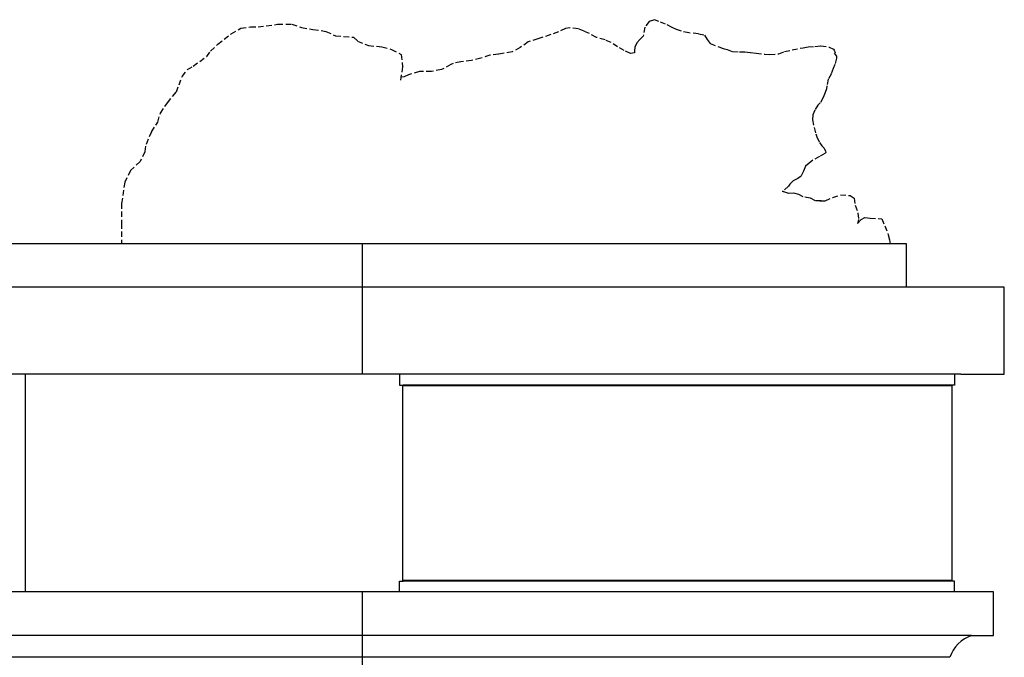
# Model space of a CAD drawing. Extents: x -4 to 618, y 244 to 468.
# Drawn here: x 527 to 618, y 384 to 443 of the extents above; entities that cross this region are included whole.
import ezdxf

# ---------------------------------------------------------------- set-up
doc = ezdxf.new("R2010")
doc.units = 0
doc.header["$MEASUREMENT"] = 0
doc.linetypes.add('DASHED', pattern=[0.75, 0.5, -0.25])
doc.layers.add('OBJECT', color=7, linetype='CONTINUOUS')

msp = doc.modelspace()

# ---------------------------------------------------------------- linework, layer by layer
at = {"layer": 'OBJECT', "linetype": 'DASHED'}
for p, q in [((549.314, 442.339), (551.09, 442.575)), ((551.09, 442.575), (552.392, 442.575)), ((552.392, 442.575), (553.28, 442.28)), ((585.248, 442.818), (584.833, 442.315)), ((585.721, 442.995), (585.248, 442.818)), ((586.135, 442.818), (585.721, 442.995)), ((586.757, 442.581), (586.135, 442.818)), ((587.349, 442.285), (586.757, 442.581)), ((545.586, 440.742), (546.829, 441.688)), ((546.829, 441.688), (547.716, 442.22)), ((547.716, 442.22), (548.604, 442.339)), ((548.604, 442.339), (549.314, 442.339)), ((553.28, 442.28), (554.345, 442.102)), ((554.345, 442.102), (555.529, 441.925)), ((555.529, 441.925), (556.416, 441.511)), ((576.903, 441.871), (575.019, 441.224)), ((577.554, 442.197), (576.903, 441.871)), ((577.968, 442.256), (577.554, 442.197)), ((578.738, 442.167), (577.968, 442.256)), ((579.27, 441.93), (578.738, 442.167)), ((579.773, 441.723), (579.27, 441.93)), ((580.395, 441.368), (579.773, 441.723)), ((584.833, 442.315), (584.715, 441.635)), ((587.763, 442.108), (587.349, 442.285)), ((588.207, 441.93), (587.763, 442.108)), ((588.888, 441.782), (588.207, 441.93)), ((589.775, 441.694), (588.888, 441.782)), ((589.775, 441.694), (590.338, 441.575)), ((544.935, 440.091), (545.586, 440.742)), ((556.416, 441.511), (558.074, 441.392)), ((558.074, 441.392), (558.429, 441.037)), ((558.429, 441.037), (559.435, 440.623)), ((574.131, 440.958), (573.391, 440.426)), ((575.019, 441.224), (574.131, 440.958)), ((581.194, 441.132), (580.395, 441.368)), ((581.756, 440.895), (581.194, 441.132)), ((582.348, 440.511), (581.756, 440.895)), ((584.123, 440.866), (583.916, 440.481)), ((584.39, 441.161), (584.123, 440.866)), ((584.685, 441.487), (584.39, 441.161)), ((584.729, 441.618), (584.685, 441.487)), ((590.338, 441.575), (590.574, 441.161)), ((590.574, 441.161), (590.841, 440.806)), ((590.841, 440.806), (591.64, 440.511)), ((544.58, 439.618), (544.935, 440.091)), ((559.435, 440.623), (560.678, 440.505)), ((560.678, 440.505), (561.565, 440.268)), ((561.565, 440.268), (562.453, 439.795)), ((571.409, 439.834), (570.61, 439.745)), ((572.651, 440.041), (571.409, 439.834)), ((573.391, 440.426), (572.651, 440.041)), ((582.94, 440.156), (582.348, 440.511)), ((583.531, 439.889), (582.94, 440.156)), ((583.886, 439.943), (583.531, 439.889)), ((583.916, 440.481), (583.886, 440.126)), ((583.886, 440.126), (583.886, 439.943)), ((591.64, 440.511), (592.054, 440.363)), ((592.054, 440.363), (592.409, 440.244)), ((592.409, 440.244), (592.942, 440.067)), ((592.942, 440.067), (593.563, 440.037)), ((593.563, 440.037), (594.036, 440.037)), ((594.036, 440.037), (594.569, 439.978)), ((594.569, 439.978), (595.072, 439.919)), ((595.072, 439.919), (595.871, 439.83)), ((595.871, 439.83), (596.315, 439.801)), ((596.315, 439.801), (597.173, 439.86)), ((597.173, 439.86), (597.676, 440.067)), ((597.676, 440.067), (598.386, 440.215)), ((598.386, 440.215), (599.393, 440.422)), ((599.393, 440.422), (599.866, 440.511)), ((599.866, 440.511), (600.487, 440.54)), ((600.487, 440.54), (601.02, 440.599)), ((601.02, 440.599), (601.79, 440.481)), ((601.79, 440.481), (602.204, 440.274)), ((602.204, 440.274), (602.263, 440.185)), ((602.256, 439.915), (602.47, 439.653)), ((602.263, 440.185), (602.345, 439.96)), ((543.337, 438.73), (544.58, 439.618)), ((562.453, 439.795), (562.571, 438.671)), ((567.236, 438.976), (567.029, 438.888)), ((567.946, 439.124), (567.236, 438.976)), ((568.923, 439.242), (567.946, 439.124)), ((569.781, 439.45), (568.923, 439.242)), ((570.61, 439.745), (569.781, 439.45)), ((602.47, 439.446), (602.322, 438.884)), ((602.47, 439.653), (602.47, 439.446)), ((542.331, 437.784), (542.804, 438.434)), ((542.804, 438.434), (543.337, 438.73)), ((562.571, 438.671), (562.394, 437.429)), ((564.129, 438.237), (563.123, 437.941)), ((565.253, 438.237), (564.129, 438.237)), ((566.171, 438.414), (565.253, 438.237)), ((567.029, 438.888), (566.171, 438.414)), ((602.145, 438.499), (601.967, 437.996)), ((602.322, 438.884), (602.145, 438.499)), ((542.035, 437.015), (542.331, 437.784)), ((562.738, 437.734), (562.433, 437.705)), ((563.123, 437.941), (562.738, 437.734)), ((601.701, 437.523), (601.582, 436.932)), ((601.967, 437.996), (601.701, 437.523)), ((540.969, 435.358), (541.798, 436.364)), ((541.798, 436.364), (542.035, 437.015)), ((601.434, 436.31), (601.227, 435.837)), ((601.553, 436.636), (601.434, 436.31)), ((601.582, 436.932), (601.553, 436.636)), ((540.318, 434.412), (540.969, 435.358)), ((600.961, 435.364), (600.754, 435.157)), ((601.227, 435.837), (600.961, 435.364)), ((540.082, 433.584), (540.318, 434.412)), ((600.458, 434.684), (600.28, 434.24)), ((600.754, 435.157), (600.458, 434.684)), ((539.49, 432.696), (540.082, 433.584)), ((600.28, 434.24), (600.251, 433.796)), ((600.251, 433.796), (600.399, 433.086)), ((539.49, 432.696), (538.943, 431.384)), ((600.399, 433.086), (600.576, 432.495)), ((600.576, 432.495), (600.665, 432.229)), ((600.665, 432.229), (600.902, 431.726)), ((600.902, 431.726), (601.109, 431.4)), ((538.884, 430.851), (538.469, 429.964)), ((538.943, 431.384), (538.884, 430.851)), ((601.109, 431.4), (601.316, 431.193)), ((601.316, 431.193), (601.464, 430.927)), ((601.494, 430.809), (601.405, 430.691)), ((601.464, 430.927), (601.494, 430.809)), ((538.469, 429.964), (537.582, 429.136)), ((600.28, 430.099), (599.955, 429.803)), ((600.902, 430.424), (600.28, 430.099)), ((601.405, 430.691), (600.902, 430.424)), ((537.582, 429.136), (537.049, 428.071)), ((599.422, 429.093), (599.215, 428.62)), ((599.6, 429.537), (599.422, 429.093)), ((599.955, 429.803), (599.6, 429.537)), ((537.049, 428.071), (536.753, 426.119)), ((598.475, 428.176), (598.179, 427.881)), ((598.919, 428.413), (598.475, 428.176)), ((599.215, 428.62), (598.919, 428.413)), ((597.558, 427.26), (597.506, 427.219)), ((597.599, 427.179), (597.506, 427.219)), ((598.061, 427.703), (597.558, 427.26)), ((598.091, 427.015), (597.599, 427.179)), ((598.179, 427.881), (598.061, 427.703)), ((598.528, 427.07), (598.091, 427.015)), ((599.014, 426.935), (598.528, 427.07)), ((599.4, 426.721), (599.014, 426.935)), ((600.051, 426.603), (599.4, 426.721)), ((600.524, 426.366), (600.051, 426.603)), ((601.057, 426.366), (600.524, 426.366)), ((600.938, 426.366), (601.412, 426.366)), ((601.412, 426.366), (602.122, 426.662)), ((602.122, 426.662), (602.832, 426.898)), ((602.832, 426.898), (603.72, 426.839)), ((603.72, 426.839), (604.075, 426.603)), ((604.075, 426.603), (604.194, 425.952)), ((536.753, 426.119), (536.753, 424.285)), ((604.194, 425.952), (604.43, 425.242)), ((604.395, 424.272), (604.726, 424.65)), ((604.489, 424.65), (604.395, 424.272)), ((604.43, 425.242), (604.489, 424.65)), ((604.726, 424.65), (605.081, 424.828)), ((605.081, 424.828), (605.555, 424.769)), ((605.555, 424.769), (606.62, 424.71)), ((606.62, 424.71), (606.916, 424.059)), ((536.753, 424.285), (536.753, 422.415)), ((606.916, 424.059), (607.212, 423.231)), ((607.212, 423.231), (607.33, 422.757)), ((607.33, 422.757), (607.387, 422.415))]:
    msp.add_line(p, q, dxfattribs=at)
at = {"layer": 'OBJECT', "linetype": 'Continuous'}
for p, q in [((608.888, 422.415), (394.888, 422.415)), ((608.888, 418.415), (608.888, 422.415)), ((608.888, 418.415), (501.888, 418.415)), ((617.888, 418.415), (608.888, 418.415)), ((617.888, 410.415), (617.888, 418.415)), ((613.888, 410.415), (501.888, 410.415)), ((527.888, 410.415), (527.888, 390.415)), ((613.312, 410.415), (613.312, 409.415)), ((613.888, 410.415), (617.888, 410.415)), ((613, 409.352), (613, 409.415)), ((613.312, 409.415), (613, 409.415)), ((613.062, 409.352), (613, 409.352)), ((613.062, 409.352), (613.062, 391.477)), ((613.062, 391.477), (613, 391.477)), ((613, 391.477), (613, 391.415)), ((613.312, 391.415), (613, 391.415)), ((613.312, 390.415), (613.312, 391.415)), ((613.888, 390.415), (501.888, 390.415)), ((616.888, 390.415), (613.888, 390.415)), ((616.888, 386.415), (616.888, 390.415)), ((614.888, 386.415), (616.888, 386.415))]:
    msp.add_line(p, q, dxfattribs=at)
at = {"layer": 'OBJECT'}
for p, q in [((558.888, 410.415), (558.888, 422.415)), ((562.312, 410.415), (562.312, 409.415)), ((562.312, 409.415), (562.625, 409.415)), ((562.562, 409.352), (562.562, 391.477)), ((562.562, 409.352), (562.625, 409.352)), ((613, 409.415), (562.625, 409.415)), ((562.625, 409.352), (562.625, 409.415)), ((613, 409.352), (562.625, 409.352)), ((562.312, 390.415), (562.312, 391.415)), ((562.312, 391.415), (562.625, 391.415)), ((562.562, 391.477), (562.625, 391.477)), ((613, 391.477), (562.625, 391.477)), ((562.625, 391.477), (562.625, 391.415)), ((613, 391.415), (562.625, 391.415)), ((558.888, 382.415), (558.888, 390.415)), ((614.888, 386.415), (501.888, 386.415)), ((612.888, 384.415), (501.888, 384.415))]:
    msp.add_line(p, q, dxfattribs=at)
at = {"layer": 'OBJECT', "linetype": 'Continuous'}
msp.add_arc((615.888, 383.415), 3.162, 108.43495, 161.56505, dxfattribs=at)

doc.saveas('drawing.dxf')
